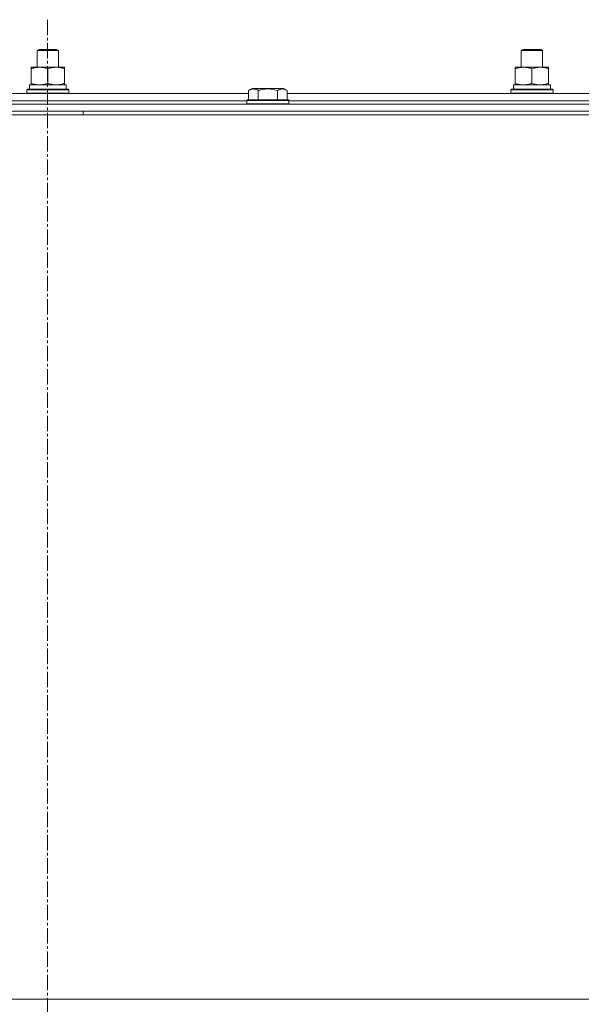
# Model space of a CAD drawing. Units: millimetres. Extents: x 0 to 39452, y -10 to 27300.
# Drawn here: x 26860 to 27179, y 21607 to 22166 of the extents above; entities that cross this region are included whole.
import ezdxf

# ---------------------------------------------------------------- set-up
doc = ezdxf.new("R2010")
doc.units = ezdxf.units.MM
doc.linetypes.add('K5LT_AXLED', pattern=[13.225, 8.725, -1.5, 1.5, -1.5])
doc.linetypes.add('K5LT_THIN', pattern=[0])
for name, color, linetype, true_color in [('OSI', 2, 'Continuous', 0xffff00), ('R', 1, 'Continuous', 0xff0000), ('WELDING', 7, 'Continuous', 0xffffff)]:
    doc.layers.add(name, color=color, linetype=linetype, true_color=true_color)

msp = doc.modelspace()

# ---------------------------------------------------------------- linework, layer by layer
at = {"layer": 'OSI', "color": 30, "linetype": 'K5LT_AXLED', "lineweight": 13, "true_color": 0xff8000}
msp.add_line((26876.03, 22166.27), (26876.03, 17741.27), dxfattribs=at)
at = {"layer": 'R', "color": 7, "linetype": 'K5LT_THIN', "lineweight": 13}
for p, q in [((26870.17, 22148.69), (26871.17, 22149.27)), ((26870.17, 22148.69), (26871.17, 22149.27)), ((26870.17, 22139.27), (26870.17, 22148.69)), ((26870.17, 22148.69), (26882.17, 22148.69)), ((26870.17, 22139.27), (26870.17, 22148.69)), ((26871.17, 22149.27), (26881.17, 22149.27)), ((26882.17, 22148.69), (26881.17, 22149.27)), ((26882.17, 22139.27), (26882.17, 22148.69)), ((27145.17, 22148.69), (27146.17, 22149.27)), ((27145.17, 22148.69), (27146.17, 22149.27)), ((27145.17, 22139.27), (27145.17, 22148.69)), ((27145.17, 22139.27), (27145.17, 22148.69)), ((27145.17, 22148.69), (27157.17, 22148.69)), ((27146.17, 22149.27), (27156.17, 22149.27)), ((27157.17, 22148.69), (27156.17, 22149.27)), ((27157.17, 22139.27), (27157.17, 22148.69)), ((26866.67, 22138.42), (26866.67, 22139.27)), ((26866.67, 22139.27), (26885.67, 22139.27)), ((26866.67, 22130.12), (26866.67, 22138.42)), ((26876.17, 22130.12), (26876.17, 22138.42)), ((26885.67, 22139.27), (26885.67, 22138.42)), ((26885.67, 22130.12), (26885.67, 22138.42)), ((27141.67, 22138.42), (27141.67, 22139.27)), ((27141.67, 22139.27), (27160.67, 22139.27)), ((27141.67, 22130.12), (27141.67, 22138.42)), ((27151.17, 22130.12), (27151.17, 22138.42)), ((27160.67, 22139.27), (27160.67, 22138.42)), ((27160.67, 22130.12), (27160.67, 22138.42)), ((26864.17, 22126.47), (26864.34, 22126.77)), ((26864.17, 22124.57), (26864.17, 22126.47)), ((26864.17, 22126.47), (26888.17, 22126.47)), ((26864.34, 22126.77), (26888, 22126.77)), ((26865.72, 22129.27), (26886.67, 22129.27)), ((26865.8, 22127.89), (26865.73, 22126.77)), ((26866.67, 22129.27), (26866.67, 22130.12)), ((26885.67, 22130.12), (26885.67, 22129.27)), ((26886.67, 22126.77), (26886.67, 22129.27)), ((26888.17, 22126.47), (26888, 22126.77)), ((26888.17, 22124.57), (26888.17, 22126.47)), ((26990.2, 22126.11), (26992.2, 22127.27)), ((26990.2, 22126.11), (26990.2, 22120.77)), ((27008.94, 22127.27), (26992.2, 22127.27)), ((26995.68, 22126.11), (26995.68, 22120.77)), ((27006.65, 22126.11), (27006.65, 22120.77)), ((27010.14, 22127.27), (27008.94, 22127.27)), ((27012.14, 22126.11), (27010.14, 22127.27)), ((27012.14, 22126.11), (27012.14, 22120.77)), ((27139.17, 22126.47), (27139.34, 22126.77)), ((27139.17, 22124.57), (27139.17, 22126.47)), ((27139.17, 22126.47), (27163.17, 22126.47)), ((27139.34, 22126.77), (27163, 22126.77)), ((27140.72, 22129.27), (27161.67, 22129.27)), ((27140.8, 22127.89), (27140.73, 22126.77)), ((27141.67, 22129.27), (27141.67, 22130.12)), ((27160.67, 22130.12), (27160.67, 22129.27)), ((27161.67, 22126.77), (27161.67, 22129.27)), ((27163.17, 22126.47), (27163, 22126.77)), ((27163.17, 22124.57), (27163.17, 22126.47)), ((26762.14, 22124.27), (26990.2, 22124.27)), ((26763.17, 22120.27), (26989.17, 22120.27)), ((26763.17, 22120.27), (26989.17, 22120.27)), ((26864.17, 22124.57), (26864.34, 22124.27)), ((26864.17, 22124.57), (26888.17, 22124.57)), ((26888.17, 22124.57), (26888, 22124.27)), ((26989.17, 22120.47), (26989.34, 22120.77)), ((26989.17, 22120.47), (26989.17, 22118.57)), ((27011.56, 22120.47), (26989.17, 22120.47)), ((27011.41, 22120.77), (26989.34, 22120.77)), ((27013, 22120.77), (27011.41, 22120.77)), ((27013.17, 22120.47), (27011.56, 22120.47)), ((27012.14, 22124.27), (27240.2, 22124.27)), ((27013.17, 22120.47), (27013, 22120.77)), ((27013.17, 22120.47), (27013.17, 22118.57)), ((27013.17, 22120.27), (27239.17, 22120.27)), ((27013.17, 22120.27), (27239.17, 22120.27)), ((27139.17, 22124.57), (27139.34, 22124.27)), ((27139.17, 22124.57), (27163.17, 22124.57)), ((27163.17, 22124.57), (27163, 22124.27)), ((26184.17, 22118.27), (27568.17, 22118.27)), ((26184.17, 22114.27), (27568.17, 22114.27)), ((26896.17, 22112.27), (26896.17, 22114.27)), ((26989.17, 22118.57), (26989.34, 22118.27)), ((27011.56, 22118.57), (26989.17, 22118.57)), ((27013.17, 22118.57), (27011.56, 22118.57)), ((27013.17, 22118.57), (27013, 22118.27)), ((26183.17, 22112.27), (27571.17, 22112.27)), ((27316.17, 21610.27), (26183.17, 21610.27)), ((26183.17, 21610.27), (27569.17, 21610.27))]:
    msp.add_line(p, q, dxfattribs=at)
for centre in [(26876.17, 22131.44), (27151.17, 22131.44)]:
    msp.add_ellipse(centre, major_axis=(0, 22.52), ratio=0.466308, start_param=1.667355, end_param=1.779747, dxfattribs=at)
at = {"layer": 'WELDING', "color": 7, "linetype": 'K5LT_THIN', "lineweight": 13}
for points, knots in [([(26876.17, 22138.42), (26875.61, 22138.6), (26874.79, 22138.84), (26873.8, 22139.05), (26873.2, 22139.14), (26872.68, 22139.21), (26872.16, 22139.25), (26871.63, 22139.27), (26871.1, 22139.27), (26870.58, 22139.24), (26869.99, 22139.19), (26869.27, 22139.09), (26868.13, 22138.87), (26867.25, 22138.61), (26866.67, 22138.42)], [0, 0, 0, 0, 2.72415, 3.912285, 4.716446, 5.530362, 6.353984, 7.180289, 7.997717, 8.810544, 9.605533, 10.761675, 12.184093, 15, 15, 15, 15]), ([(26885.67, 22138.42), (26885.11, 22138.6), (26884.29, 22138.84), (26883.3, 22139.05), (26882.7, 22139.14), (26882.18, 22139.21), (26881.66, 22139.25), (26881.13, 22139.27), (26880.6, 22139.27), (26880.08, 22139.24), (26879.49, 22139.19), (26878.77, 22139.09), (26877.63, 22138.87), (26876.75, 22138.61), (26876.17, 22138.42)], [0, 0, 0, 0, 2.72415, 3.912285, 4.716446, 5.530362, 6.353984, 7.180289, 7.997717, 8.810544, 9.605533, 10.761675, 12.184093, 15, 15, 15, 15]), ([(27151.17, 22138.42), (27150.61, 22138.6), (27149.79, 22138.84), (27148.8, 22139.05), (27148.2, 22139.14), (27147.68, 22139.21), (27147.16, 22139.25), (27146.63, 22139.27), (27146.1, 22139.27), (27145.58, 22139.24), (27144.99, 22139.19), (27144.27, 22139.09), (27143.13, 22138.87), (27142.25, 22138.61), (27141.67, 22138.42)], [0, 0, 0, 0, 2.72415, 3.912285, 4.716446, 5.530362, 6.353984, 7.180289, 7.997717, 8.810544, 9.605533, 10.761675, 12.184093, 15, 15, 15, 15]), ([(27160.67, 22138.42), (27160.11, 22138.6), (27159.29, 22138.84), (27158.3, 22139.05), (27157.7, 22139.14), (27157.18, 22139.21), (27156.66, 22139.25), (27156.13, 22139.27), (27155.6, 22139.27), (27155.08, 22139.24), (27154.49, 22139.19), (27153.77, 22139.09), (27152.63, 22138.87), (27151.75, 22138.61), (27151.17, 22138.42)], [0, 0, 0, 0, 2.72415, 3.912285, 4.716446, 5.530362, 6.353984, 7.180289, 7.997717, 8.810544, 9.605533, 10.761675, 12.184093, 15, 15, 15, 15]), ([(26866.67, 22130.12), (26867.17, 22129.95), (26867.92, 22129.73), (26868.89, 22129.51), (26869.56, 22129.4), (26870.18, 22129.32), (26870.8, 22129.28), (26871.22, 22129.27), (26871.42, 22129.27)], [0, 0, 0, 0, 2.905563, 4.375924, 5.511195, 6.679161, 7.850161, 9, 9, 9, 9]), ([(26871.42, 22129.27), (26871.63, 22129.27), (26872.07, 22129.28), (26872.71, 22129.33), (26873.34, 22129.41), (26874.14, 22129.55), (26875.08, 22129.77), (26875.82, 22130), (26876.17, 22130.12)], [0, 0, 0, 0, 1.192024, 2.404251, 3.60809, 4.765234, 6.955738, 9, 9, 9, 9]), ([(26876.17, 22130.12), (26876.67, 22129.95), (26877.42, 22129.73), (26878.39, 22129.51), (26879.06, 22129.4), (26879.68, 22129.32), (26880.3, 22129.28), (26880.72, 22129.27), (26880.92, 22129.27)], [0, 0, 0, 0, 2.905563, 4.375924, 5.511195, 6.679161, 7.850161, 9, 9, 9, 9]), ([(26880.92, 22129.27), (26881.13, 22129.27), (26881.57, 22129.28), (26882.21, 22129.33), (26882.84, 22129.41), (26883.64, 22129.55), (26884.58, 22129.77), (26885.32, 22130), (26885.67, 22130.12)], [0, 0, 0, 0, 1.192024, 2.404251, 3.60809, 4.765234, 6.955738, 9, 9, 9, 9]), ([(26995.68, 22126.11), (26995.38, 22126.29), (26994.94, 22126.51), (26994.38, 22126.72), (26994.02, 22126.83), (26993.72, 22126.89), (26993.43, 22126.94), (26993.14, 22126.96), (26992.83, 22126.96), (26992.52, 22126.94), (26992.2, 22126.9), (26991.82, 22126.82), (26991.32, 22126.66), (26990.76, 22126.42), (26990.37, 22126.21), (26990.2, 22126.11)], [0, 0, 0, 0, 2.704026, 3.977567, 4.913586, 5.783319, 6.583675, 7.42636, 8.303602, 9.201828, 10.1214, 11.060865, 12.506598, 14.484694, 16, 16, 16, 16]), ([(27006.65, 22126.11), (27006.12, 22126.27), (27005.22, 22126.5), (27004.1, 22126.71), (27003.33, 22126.83), (27002.73, 22126.89), (27002.15, 22126.94), (27001.56, 22126.96), (27000.95, 22126.96), (27000.33, 22126.94), (26999.69, 22126.9), (26999.04, 22126.83), (26998.27, 22126.72), (26997.14, 22126.5), (26996.24, 22126.27), (26995.68, 22126.11)], [0, 0, 0, 0, 2.400934, 3.977567, 4.913586, 5.783319, 6.583675, 7.42636, 8.303602, 9.201828, 10.1214, 11.060865, 12.021818, 13.488338, 16, 16, 16, 16]), ([(27009.4, 22126.96), (27009.24, 22126.96), (27008.94, 22126.94), (27008.51, 22126.87), (27007.93, 22126.72), (27007.31, 22126.47), (27006.84, 22126.22), (27006.65, 22126.11)], [0, 0, 0, 0, 1.350157, 2.572931, 3.756175, 6.369602, 8, 8, 8, 8]), ([(27012.14, 22126.11), (27011.89, 22126.26), (27011.46, 22126.48), (27010.88, 22126.71), (27010.41, 22126.85), (27009.98, 22126.93), (27009.65, 22126.96), (27009.46, 22126.96), (27009.4, 22126.96)], [0, 0, 0, 0, 2.547267, 4.27468, 5.750939, 7.171551, 8.381249, 9, 9, 9, 9]), ([(27141.67, 22130.12), (27142.17, 22129.95), (27142.92, 22129.73), (27143.89, 22129.51), (27144.56, 22129.4), (27145.18, 22129.32), (27145.8, 22129.28), (27146.22, 22129.27), (27146.42, 22129.27)], [0, 0, 0, 0, 2.905563, 4.375924, 5.511195, 6.679161, 7.850161, 9, 9, 9, 9]), ([(27146.42, 22129.27), (27146.63, 22129.27), (27147.07, 22129.28), (27147.71, 22129.33), (27148.34, 22129.41), (27149.14, 22129.55), (27150.08, 22129.77), (27150.82, 22130), (27151.17, 22130.12)], [0, 0, 0, 0, 1.192024, 2.404251, 3.60809, 4.765234, 6.955738, 9, 9, 9, 9]), ([(27151.17, 22130.12), (27151.67, 22129.95), (27152.42, 22129.73), (27153.39, 22129.51), (27154.06, 22129.4), (27154.68, 22129.32), (27155.3, 22129.28), (27155.72, 22129.27), (27155.92, 22129.27)], [0, 0, 0, 0, 2.905563, 4.375924, 5.511195, 6.679161, 7.850161, 9, 9, 9, 9]), ([(27155.92, 22129.27), (27156.13, 22129.27), (27156.57, 22129.28), (27157.21, 22129.33), (27157.84, 22129.41), (27158.64, 22129.55), (27159.58, 22129.77), (27160.32, 22130), (27160.67, 22130.12)], [0, 0, 0, 0, 1.192024, 2.404251, 3.60809, 4.765234, 6.955738, 9, 9, 9, 9])]:
    msp.add_open_spline(points, degree=3, knots=knots, dxfattribs=at)

doc.saveas('drawing.dxf')
